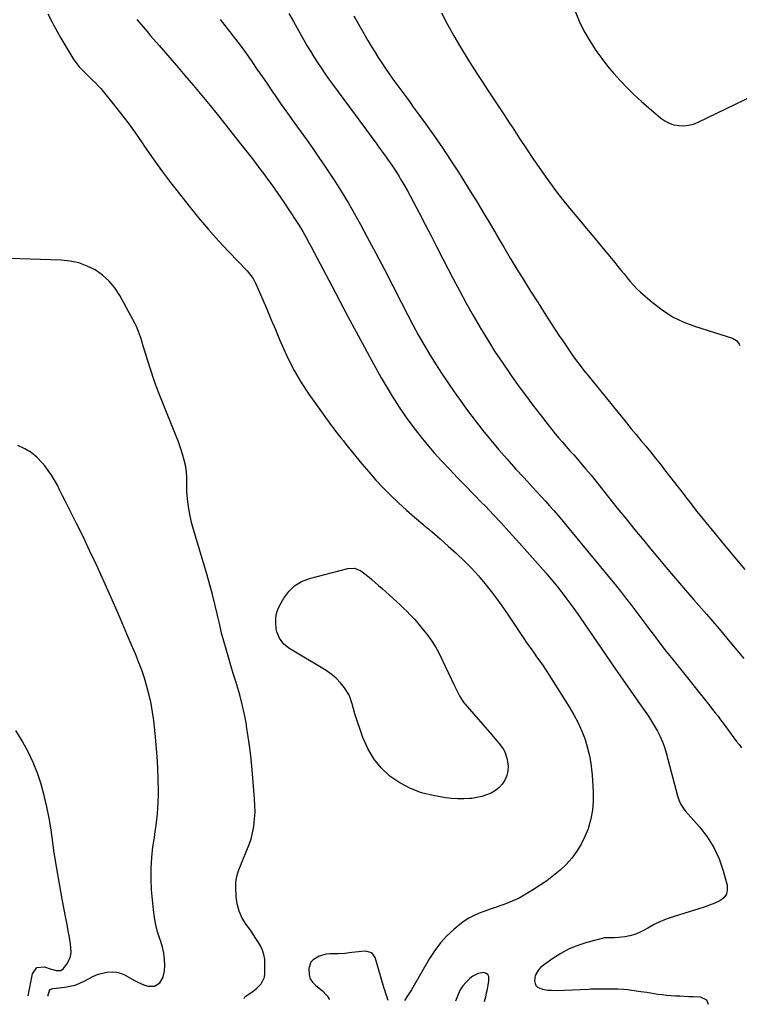
# Model space of a CAD drawing. Units: inches. Extents: x 1926573 to 1931889, y 421886 to 427213.
# Drawn here: x 1931092 to 1931551, y 421889 to 422518 of the extents above; entities that cross this region are included whole.
import ezdxf

# ---------------------------------------------------------------- set-up
doc = ezdxf.new("R2010")
doc.units = ezdxf.units.IN
doc.header["$MEASUREMENT"] = 0
doc.layers.add('7', color=7, linetype='Continuous')
doc.layers.add('8', color=7, linetype='Continuous')

msp = doc.modelspace()

# ---------------------------------------------------------------- linework, layer by layer
at = {"layer": '7', "color": 18}
for points in [[(1931263.34, 422521.57, 1774), (1931266.34, 422516.4, 1774), (1931272.87, 422504.93, 1774), (1931275.01, 422501.26, 1774), (1931277.18, 422497.61, 1774), (1931279.42, 422494, 1774), (1931281.7, 422490.42, 1774), (1931284.04, 422486.87, 1774), (1931286.42, 422483.36, 1774), (1931288.87, 422479.89, 1774), (1931291.35, 422476.44, 1774), (1931319.53, 422438.13, 1774), (1931321.38, 422435.61, 1774), (1931323.22, 422433.08, 1774), (1931325.06, 422430.54, 1774), (1931326.88, 422428, 1774), (1931328.68, 422425.44, 1774), (1931330.43, 422422.85, 1774), (1931332.13, 422420.23, 1774), (1931333.79, 422417.58, 1774), (1931334.81, 422415.91, 1774), (1931336.92, 422412.38, 1774), (1931338.97, 422408.83, 1774), (1931340.95, 422405.23, 1774), (1931342.88, 422401.61, 1774), (1931346.68, 422394.29, 1774), (1931350.47, 422386.99, 1774), (1931354.25, 422379.68, 1774), (1931358.03, 422372.37, 1774), (1931361.8, 422365.05, 1774), (1931368.4, 422352.26, 1774), (1931372.53, 422344.42, 1774), (1931376.75, 422336.62, 1774), (1931381.11, 422328.91, 1774), (1931385.55, 422321.24, 1774), (1931385.81, 422320.8, 1774), (1931390.28, 422313.45, 1774), (1931394.85, 422306.16, 1774), (1931399.59, 422298.98, 1774), (1931404.44, 422291.88, 1774), (1931405.41, 422290.5, 1774), (1931409.91, 422284.17, 1774), (1931414.48, 422277.9, 1774), (1931419.15, 422271.7, 1774), (1931423.89, 422265.56, 1774), (1931429.05, 422258.99, 1774), (1931431.29, 422256.19, 1774), (1931433.55, 422253.4, 1774), (1931435.86, 422250.65, 1774), (1931438.2, 422247.93, 1774), (1931440.56, 422245.22, 1774), (1931442.92, 422242.52, 1774), (1931445.29, 422239.81, 1774), (1931447.65, 422237.11, 1774), (1931449.69, 422234.77, 1774), (1931453.04, 422230.87, 1774), (1931456.36, 422226.94, 1774), (1931459.61, 422222.96, 1774), (1931462.83, 422218.95, 1774), (1931467.55, 422212.98, 1774), (1931473.11, 422205.98, 1774), (1931478.71, 422199, 1774), (1931484.36, 422192.06, 1774), (1931490.03, 422185.15, 1774), (1931494.32, 422179.95, 1774), (1931499.21, 422174.07, 1774), (1931504.14, 422168.21, 1774), (1931509.1, 422162.39, 1774), (1931514.1, 422156.6, 1774), (1931522.02, 422147.47, 1774), (1931530.07, 422138.14, 1774), (1931538.09, 422128.77, 1774), (1931546.05, 422119.35, 1774), (1931553.98, 422109.91, 1774)], [(1931446.27, 422523.07, 1768), (1931448.86, 422516.76, 1768), (1931451.76, 422510.6, 1768), (1931455.12, 422504.7, 1768), (1931458.81, 422498.95, 1768), (1931459.5, 422497.95, 1768), (1931463.18, 422492.92, 1768), (1931466.99, 422487.99, 1768), (1931471.01, 422483.23, 1768), (1931475.17, 422478.58, 1768), (1931479.51, 422474.1, 1768), (1931483.95, 422469.73, 1768), (1931488.55, 422465.51, 1768), (1931493.24, 422461.4, 1768), (1931500.98, 422454.87, 1768), (1931503.58, 422453.06, 1768), (1931506.32, 422451.59, 1768), (1931509.29, 422450.63, 1768), (1931512.39, 422450.01, 1768), (1931515.57, 422449.95, 1768), (1931518.69, 422450.23, 1768), (1931521.72, 422451.03, 1768), (1931524.69, 422452.16, 1768), (1931560.5, 422469.45, 1768)], [(1931166.31, 422517.76, 1778), (1931172.91, 422510.07, 1778), (1931175.2, 422507.42, 1778), (1931180.68, 422501.08, 1778), (1931186.16, 422494.74, 1778), (1931191.64, 422488.4, 1778), (1931197.11, 422482.05, 1778), (1931202.54, 422475.67, 1778), (1931207.93, 422469.25, 1778), (1931213.23, 422462.77, 1778), (1931218.49, 422456.24, 1778), (1931231.82, 422439.5, 1778), (1931236.04, 422434.14, 1778), (1931240.23, 422428.74, 1778), (1931244.35, 422423.3, 1778), (1931248.44, 422417.83, 1778), (1931248.61, 422417.61, 1778), (1931252.54, 422412.2, 1778), (1931256.41, 422406.75, 1778), (1931260.19, 422401.23, 1778), (1931263.91, 422395.66, 1778), (1931268.81, 422388.21, 1778), (1931270.01, 422386.33, 1778), (1931272.33, 422382.51, 1778), (1931274.53, 422378.62, 1778), (1931276.66, 422374.69, 1778), (1931277.71, 422372.72, 1778), (1931290.8, 422347.85, 1778), (1931295.99, 422338.03, 1778), (1931301.2, 422328.21, 1778), (1931306.43, 422318.41, 1778), (1931311.67, 422308.61, 1778), (1931315.06, 422302.29, 1778), (1931318.68, 422295.7, 1778), (1931322.38, 422289.15, 1778), (1931326.2, 422282.68, 1778), (1931330.11, 422276.25, 1778), (1931330.46, 422275.68, 1778), (1931334.35, 422269.64, 1778), (1931338.39, 422263.71, 1778), (1931342.63, 422257.92, 1778), (1931347.01, 422252.23, 1778), (1931351.57, 422246.69, 1778), (1931356.24, 422241.23, 1778), (1931361.06, 422235.91, 1778), (1931365.98, 422230.68, 1778), (1931366.14, 422230.52, 1778), (1931371.22, 422225.28, 1778), (1931376.31, 422220.04, 1778), (1931381.39, 422214.8, 1778), (1931386.48, 422209.57, 1778), (1931388.92, 422207.06, 1778), (1931393.99, 422201.78, 1778), (1931399.01, 422196.45, 1778), (1931403.97, 422191.05, 1778), (1931408.87, 422185.61, 1778), (1931424.05, 422168.53, 1778), (1931427.44, 422164.65, 1778), (1931430.77, 422160.73, 1778), (1931434.02, 422156.74, 1778), (1931437.22, 422152.7, 1778), (1931440.35, 422148.61, 1778), (1931443.42, 422144.48, 1778), (1931446.43, 422140.3, 1778), (1931449.38, 422136.08, 1778), (1931471.55, 422103.85, 1778), (1931475.46, 422098.19, 1778), (1931479.38, 422092.55, 1778), (1931483.33, 422086.92, 1778), (1931487.29, 422081.3, 1778), (1931490.91, 422076.19, 1778), (1931493.02, 422073.1, 1778), (1931495.06, 422069.96, 1778), (1931496.99, 422066.75, 1778), (1931498.84, 422063.5, 1778), (1931500.51, 422060.16, 1778), (1931502.01, 422056.75, 1778), (1931503.25, 422053.25, 1778), (1931504.33, 422049.67, 1778), (1931511.52, 422022.18, 1778), (1931512.35, 422019.62, 1778), (1931513.48, 422017.18, 1778), (1931514.89, 422014.88, 1778), (1931516.55, 422012.76, 1778), (1931525.62, 422002.51, 1778), (1931530.54, 421996.09, 1778), (1931534.81, 421989.33, 1778), (1931538.12, 421982.04, 1778), (1931540.78, 421974.4, 1778), (1931543.26, 421965.25, 1778), (1931543.38, 421962.17, 1778), (1931542.77, 421959.43, 1778), (1931541.07, 421957.19, 1778), (1931538.65, 421955.29, 1778), (1931535.37, 421953.84, 1778), (1931532.06, 421952.48, 1778), (1931528.69, 421951.27, 1778), (1931525.29, 421950.15, 1778), (1931509.37, 421945.27, 1778), (1931505.02, 421943.77, 1778), (1931500.76, 421942.08, 1778), (1931496.62, 421940.09, 1778), (1931492.57, 421937.91, 1778), (1931490.32, 421936.59, 1778), (1931487.4, 421935.11, 1778), (1931484.39, 421933.87, 1778), (1931481.25, 421933, 1778), (1931478.04, 421932.38, 1778), (1931474.02, 421931.84, 1778), (1931471.46, 421931.62, 1778), (1931468.9, 421931.62, 1778), (1931466.11, 421931.71, 1778), (1931465.25, 421931.62, 1778), (1931465.04, 421931.57, 1778), (1931453.67, 421928.67, 1778), (1931447.93, 421926.84, 1778), (1931442.38, 421924.6, 1778), (1931437.13, 421921.75, 1778), (1931432.07, 421918.48, 1778), (1931424.34, 421912.82, 1778), (1931422.74, 421911.26, 1778), (1931420.76, 421907.51, 1778), (1931420.35, 421904.15, 1778), (1931420.62, 421902.6, 1778), (1931421.2, 421901.25, 1778), (1931422.24, 421900.23, 1778), (1931425.29, 421898.91, 1778), (1931428.74, 421898.29, 1778), (1931431.1, 421898.15, 1778), (1931435.25, 421898.13, 1778), (1931439.39, 421898.25, 1778), (1931454.69, 421898.94, 1778), (1931456.18, 421899, 1778), (1931460.66, 421899.09, 1778), (1931464.85, 421899.07, 1778), (1931469.62, 421899.01, 1778), (1931473.58, 421899, 1778), (1931477.31, 421898.81, 1778), (1931479.79, 421898.57, 1778), (1931481.02, 421898.41, 1778), (1931488.18, 421897.42, 1778), (1931492.03, 421896.87, 1778), (1931499.01, 421895.79, 1778), (1931501.81, 421895.41, 1778), (1931504.62, 421895.08, 1778), (1931507.44, 421894.84, 1778), (1931510.26, 421894.67, 1778), (1931513.09, 421894.54, 1778), (1931515.92, 421894.4, 1778), (1931518.74, 421894.27, 1778), (1931521.57, 421894.14, 1778), (1931526.15, 421893.93, 1778), (1931530.18, 421892.04, 1778), (1931531.2, 421889.22, 1778)], [(1931219.54, 422517.68, 1776), (1931224.09, 422512.01, 1776), (1931225.85, 422509.81, 1776), (1931229.45, 422505.18, 1776), (1931232.98, 422500.51, 1776), (1931236.42, 422495.77, 1776), (1931239.79, 422490.97, 1776), (1931243.11, 422486.15, 1776), (1931246.42, 422481.32, 1776), (1931249.74, 422476.49, 1776), (1931253.06, 422471.65, 1776), (1931254.73, 422469.22, 1776), (1931258.65, 422463.55, 1776), (1931262.61, 422457.91, 1776), (1931266.63, 422452.3, 1776), (1931270.67, 422446.71, 1776), (1931274.7, 422441.11, 1776), (1931278.68, 422435.48, 1776), (1931282.58, 422429.79, 1776), (1931286.42, 422424.06, 1776), (1931293.18, 422413.84, 1776), (1931297.42, 422407.24, 1776), (1931301.53, 422400.55, 1776), (1931305.45, 422393.76, 1776), (1931309.24, 422386.89, 1776), (1931313.51, 422378.9, 1776), (1931319, 422368.53, 1776), (1931324.46, 422358.14, 1776), (1931329.86, 422347.72, 1776), (1931335.22, 422337.28, 1776), (1931339.38, 422329.14, 1776), (1931342.7, 422322.79, 1776), (1931346.11, 422316.49, 1776), (1931349.66, 422310.27, 1776), (1931353.29, 422304.09, 1776), (1931357.06, 422297.99, 1776), (1931360.92, 422291.96, 1776), (1931364.91, 422286, 1776), (1931368.99, 422280.11, 1776), (1931372.82, 422274.71, 1776), (1931377.54, 422268.21, 1776), (1931382.35, 422261.79, 1776), (1931387.32, 422255.49, 1776), (1931392.39, 422249.26, 1776), (1931397.58, 422243.13, 1776), (1931402.83, 422237.06, 1776), (1931408.18, 422231.08, 1776), (1931413.6, 422225.16, 1776), (1931419.11, 422219.24, 1776), (1931421.83, 422216.3, 1776), (1931424.53, 422213.36, 1776), (1931427.22, 422210.4, 1776), (1931429.9, 422207.43, 1776), (1931432.56, 422204.44, 1776), (1931435.18, 422201.43, 1776), (1931437.77, 422198.39, 1776), (1931440.34, 422195.32, 1776), (1931468.44, 422161.26, 1776), (1931471.82, 422157.11, 1776), (1931475.16, 422152.94, 1776), (1931478.45, 422148.71, 1776), (1931481.7, 422144.47, 1776), (1931484.92, 422140.2, 1776), (1931488.15, 422135.92, 1776), (1931491.37, 422131.65, 1776), (1931494.59, 422127.38, 1776), (1931496.26, 422125.17, 1776), (1931500.34, 422119.81, 1776), (1931504.45, 422114.48, 1776), (1931508.61, 422109.19, 1776), (1931512.8, 422103.92, 1776), (1931530.49, 422081.89, 1776), (1931532.25, 422079.69, 1776), (1931533.99, 422077.48, 1776), (1931535.72, 422075.26, 1776), (1931537.44, 422073.03, 1776), (1931539.14, 422070.79, 1776), (1931540.83, 422068.55, 1776), (1931542.51, 422066.29, 1776), (1931544.18, 422064.02, 1776), (1931549.35, 422056.96, 1776), (1931550.9, 422054.94, 1776), (1931552.53, 422052.99, 1776)], [(1931304.91, 422520.05, 1772), (1931308.77, 422513.24, 1772), (1931313.96, 422504.33, 1772), (1931316.09, 422500.72, 1772), (1931318.26, 422497.14, 1772), (1931320.49, 422493.6, 1772), (1931322.76, 422490.08, 1772), (1931325.08, 422486.59, 1772), (1931327.44, 422483.13, 1772), (1931329.87, 422479.72, 1772), (1931332.33, 422476.33, 1772), (1931333.67, 422474.53, 1772), (1931336.83, 422470.25, 1772), (1931339.98, 422465.98, 1772), (1931343.12, 422461.69, 1772), (1931346.26, 422457.4, 1772), (1931350.94, 422451, 1772), (1931356.32, 422443.45, 1772), (1931361.6, 422435.83, 1772), (1931366.7, 422428.09, 1772), (1931371.69, 422420.27, 1772), (1931379.22, 422408.19, 1772), (1931383.59, 422401.11, 1772), (1931387.91, 422394, 1772), (1931392.16, 422386.85, 1772), (1931396.37, 422379.68, 1772), (1931396.5, 422379.45, 1772), (1931400.64, 422372.39, 1772), (1931404.82, 422365.36, 1772), (1931409.07, 422358.36, 1772), (1931413.37, 422351.39, 1772), (1931417.72, 422344.46, 1772), (1931422.1, 422337.54, 1772), (1931426.52, 422330.66, 1772), (1931430.98, 422323.79, 1772), (1931436.13, 422315.89, 1772), (1931438.27, 422312.66, 1772), (1931440.43, 422309.44, 1772), (1931442.64, 422306.25, 1772), (1931444.86, 422303.08, 1772), (1931447.14, 422299.94, 1772), (1931449.46, 422296.83, 1772), (1931451.84, 422293.77, 1772), (1931454.26, 422290.74, 1772), (1931479.03, 422260.34, 1772), (1931482.08, 422256.6, 1772), (1931485.14, 422252.88, 1772), (1931488.21, 422249.16, 1772), (1931491.3, 422245.46, 1772), (1931494.37, 422241.74, 1772), (1931497.41, 422238, 1772), (1931500.41, 422234.23, 1772), (1931503.38, 422230.43, 1772), (1931515.21, 422215.18, 1772), (1931517.41, 422212.33, 1772), (1931519.59, 422209.47, 1772), (1931521.79, 422206.62, 1772), (1931524.02, 422203.8, 1772), (1931534.74, 422190.53, 1772), (1931541.27, 422182.53, 1772), (1931547.87, 422174.59, 1772), (1931554.55, 422166.72, 1772)], [(1931109.63, 421894.42, 1778), (1931110.58, 421898.12, 1778), (1931110.95, 421898.61, 1778), (1931111.47, 421898.93, 1778), (1931112.81, 421899.25, 1778), (1931114.98, 421899.52, 1778), (1931120.33, 421900.12, 1778), (1931123.67, 421900.7, 1778), (1931126.92, 421901.53, 1778), (1931130.06, 421902.75, 1778), (1931133.1, 421904.23, 1778), (1931135.52, 421905.58, 1778), (1931138.39, 421907, 1778), (1931141.34, 421908.21, 1778), (1931144.39, 421909.12, 1778), (1931147.51, 421909.82, 1778), (1931150.63, 421910.01, 1778), (1931153.67, 421909.78, 1778), (1931156.6, 421908.92, 1778), (1931159.45, 421907.64, 1778), (1931165, 421904.4, 1778), (1931167.03, 421903.32, 1778), (1931171.27, 421901.53, 1778), (1931173.61, 421900.79, 1778), (1931177.59, 421900.81, 1778), (1931180.99, 421902.89, 1778), (1931183.28, 421906.5, 1778), (1931184.14, 421910.68, 1778), (1931184.22, 421914.07, 1778), (1931184.09, 421917.97, 1778), (1931183.67, 421921.82, 1778), (1931182.82, 421925.6, 1778), (1931181.68, 421929.33, 1778), (1931181.1, 421930.92, 1778), (1931179.64, 421935.45, 1778), (1931178.42, 421940.04, 1778), (1931177.57, 421944.7, 1778), (1931176.96, 421949.43, 1778), (1931175.84, 421962.25, 1778), (1931175.48, 421969.11, 1778), (1931175.45, 421975.97, 1778), (1931175.9, 421982.81, 1778), (1931176.67, 421989.64, 1778), (1931177.59, 421995.78, 1778), (1931178.13, 421999.54, 1778), (1931178.64, 422003.3, 1778), (1931179.09, 422007.07, 1778), (1931179.52, 422010.84, 1778), (1931179.85, 422014.62, 1778), (1931180.09, 422018.4, 1778), (1931180.18, 422022.19, 1778), (1931180.17, 422025.98, 1778), (1931180.03, 422032.95, 1778), (1931179.79, 422040.22, 1778), (1931179.41, 422047.48, 1778), (1931178.83, 422054.73, 1778), (1931178.12, 422061.98, 1778), (1931177.19, 422070.29, 1778), (1931176.44, 422075.78, 1778), (1931175.5, 422081.23, 1778), (1931174.28, 422086.63, 1778), (1931172.88, 422091.99, 1778), (1931171.24, 422097.29, 1778), (1931169.49, 422102.54, 1778), (1931167.55, 422107.74, 1778), (1931165.49, 422112.89, 1778), (1931163.49, 422117.64, 1778), (1931160.32, 422125.12, 1778), (1931157.11, 422132.59, 1778), (1931153.86, 422140.04, 1778), (1931150.57, 422147.47, 1778), (1931144.42, 422161.25, 1778), (1931140.39, 422170.11, 1778), (1931136.28, 422178.93, 1778), (1931132.05, 422187.69, 1778), (1931127.74, 422196.42, 1778), (1931122.36, 422207.13, 1778), (1931120.68, 422210.47, 1778), (1931119, 422213.81, 1778), (1931117.32, 422217.15, 1778), (1931115.64, 422220.49, 1778), (1931113.85, 422223.76, 1778), (1931111.93, 422226.95, 1778), (1931109.81, 422230, 1778), (1931107.56, 422232.97, 1778), (1931106.01, 422234.87, 1778), (1931102.63, 422238.37, 1778), (1931098.95, 422241.43, 1778), (1931094.8, 422243.82, 1778), (1931090.35, 422245.77, 1778)], [(1931396.06, 422057.69, 1782), (1931397.51, 422055.95, 1782), (1931400.2, 422052.36, 1782), (1931401.28, 422050.43, 1782), (1931402.67, 422046.23, 1782), (1931403.08, 422044.19, 1782), (1931403.38, 422041.14, 1782), (1931403.26, 422038.14, 1782), (1931402.54, 422035.23, 1782), (1931401.4, 422032.38, 1782), (1931399.71, 422029.81, 1782), (1931397.74, 422027.52, 1782), (1931395.37, 422025.66, 1782), (1931392.62, 422024.04, 1782), (1931389.65, 422022.83, 1782), (1931386.63, 422021.83, 1782), (1931383.52, 422021.14, 1782), (1931380.36, 422020.66, 1782), (1931378.96, 422020.52, 1782), (1931375.06, 422020.28, 1782), (1931371.17, 422020.26, 1782), (1931367.29, 422020.55, 1782), (1931363.41, 422021.06, 1782), (1931355.67, 422022.39, 1782), (1931348.2, 422024.27, 1782), (1931341.06, 422026.86, 1782), (1931334.38, 422030.49, 1782), (1931328.02, 422034.83, 1782), (1931322.48, 422040.11, 1782), (1931317.63, 422045.89, 1782), (1931313.84, 422052.4, 1782), (1931310.74, 422059.41, 1782), (1931305.56, 422074.58, 1782), (1931304.64, 422077.7, 1782), (1931303.97, 422080.89, 1782), (1931302.45, 422085.45, 1782), (1931301.65, 422086.86, 1782), (1931298.89, 422091.11, 1782), (1931296.41, 422094.4, 1782), (1931293.68, 422097.41, 1782), (1931290.55, 422100.02, 1782), (1931287.17, 422102.36, 1782), (1931263.39, 422116.47, 1782), (1931259.94, 422119.24, 1782), (1931257.41, 422122.87, 1782), (1931255.71, 422127.04, 1782), (1931255.37, 422128.75, 1782), (1931255.06, 422132.86, 1782), (1931255.17, 422135.76, 1782), (1931255.6, 422138.58, 1782), (1931256.49, 422141.29, 1782), (1931257.7, 422143.92, 1782), (1931260.28, 422148.45, 1782), (1931263.46, 422152.73, 1782), (1931267.15, 422156.35, 1782), (1931271.59, 422158.98, 1782), (1931276.55, 422160.95, 1782), (1931301.05, 422167.35, 1782), (1931305.33, 422167.53, 1782), (1931309.31, 422165.94, 1782), (1931311.18, 422164.61, 1782), (1931314.79, 422161.79, 1782), (1931316.53, 422160.3, 1782), (1931320.67, 422156.58, 1782), (1931322.98, 422154.51, 1782), (1931325.29, 422152.45, 1782), (1931327.61, 422150.4, 1782), (1931329.93, 422148.36, 1782), (1931332.24, 422146.29, 1782), (1931334.51, 422144.19, 1782), (1931336.73, 422142.04, 1782), (1931338.93, 422139.86, 1782), (1931340.78, 422137.99, 1782), (1931343.8, 422134.79, 1782), (1931346.72, 422131.51, 1782), (1931349.49, 422128.11, 1782), (1931352.17, 422124.62, 1782), (1931354.66, 422121, 1782), (1931357.01, 422117.3, 1782), (1931359.15, 422113.47, 1782), (1931361.14, 422109.56, 1782), (1931369.23, 422092.49, 1782), (1931370.68, 422089.46, 1782), (1931372.17, 422086.44, 1782), (1931372.97, 422084.96, 1782), (1931374.83, 422082.19, 1782), (1931375.88, 422080.89, 1782), (1931393.12, 422061.13, 1782), (1931396.06, 422057.69, 1782)], [(1931097.01, 421894.58, 1776), (1931099.69, 421908.71, 1776), (1931102.52, 421912.69, 1776), (1931107.39, 421913.17, 1776), (1931111.76, 421911.66, 1776), (1931112.79, 421911.33, 1776), (1931114.89, 421910.77, 1776), (1931117.86, 421910.73, 1776), (1931119.4, 421911.88, 1776), (1931121.65, 421914.8, 1776), (1931123.06, 421917.22, 1776), (1931124.06, 421919.75, 1776), (1931124.41, 421922.44, 1776), (1931124.35, 421925.25, 1776), (1931123.97, 421927.76, 1776), (1931123.32, 421931.9, 1776), (1931122.64, 421936.04, 1776), (1931121.9, 421940.18, 1776), (1931121.13, 421944.3, 1776), (1931118.78, 421956.38, 1776), (1931116.96, 421966.17, 1776), (1931115.26, 421975.98, 1776), (1931113.71, 421985.81, 1776), (1931112.28, 421995.66, 1776), (1931111.6, 422000.59, 1776), (1931110.42, 422007.95, 1776), (1931109.01, 422015.27, 1776), (1931107.27, 422022.51, 1776), (1931105.3, 422029.7, 1776), (1931102.91, 422036.75, 1776), (1931100.18, 422043.64, 1776), (1931096.95, 422050.32, 1776), (1931093.38, 422056.85, 1776), (1931093.11, 422057.3, 1776), (1931089.06, 422063.88, 1776)], [(1931388.38, 421890.98, 1778), (1931389.11, 421893.91, 1778), (1931389.7, 421896.44, 1778), (1931390.23, 421898.98, 1778), (1931390.68, 421901.54, 1778), (1931391.07, 421904.1, 1778), (1931391.03, 421906.93, 1778), (1931390.46, 421908.17, 1778), (1931389.36, 421908.96, 1778), (1931387.9, 421909.46, 1778), (1931384.23, 421908.98, 1778), (1931380.97, 421907.24, 1778), (1931378.94, 421905.63, 1778), (1931376.62, 421903.45, 1778), (1931374.57, 421901.08, 1778), (1931372.93, 421898.42, 1778), (1931371.55, 421895.55, 1778), (1931369.89, 421891.21, 1778)]]:
    msp.add_polyline3d(points, dxfattribs=at)
at = {"layer": '8', "color": 18}
for points in [[(1931109.53, 422521.38, 1780), (1931112.28, 422516.16, 1780), (1931113.24, 422514.33, 1780), (1931115.55, 422510.05, 1780), (1931117.92, 422505.79, 1780), (1931120.37, 422501.59, 1780), (1931122.88, 422497.42, 1780), (1931125.59, 422493.01, 1780), (1931126.84, 422491.11, 1780), (1931129.63, 422487.55, 1780), (1931132.77, 422484.26, 1780), (1931136.03, 422481.07, 1780), (1931138.08, 422479.13, 1780), (1931139.9, 422477.35, 1780), (1931141.68, 422475.52, 1780), (1931143.37, 422473.62, 1780), (1931145.02, 422471.67, 1780), (1931151.34, 422463.91, 1780), (1931156.02, 422457.99, 1780), (1931160.6, 422451.99, 1780), (1931165.03, 422445.87, 1780), (1931169.34, 422439.67, 1780), (1931171.39, 422436.64, 1780), (1931176.74, 422428.94, 1780), (1931182.2, 422421.31, 1780), (1931187.84, 422413.81, 1780), (1931193.58, 422406.4, 1780), (1931199.71, 422398.69, 1780), (1931205.83, 422391.19, 1780), (1931212.08, 422383.81, 1780), (1931218.54, 422376.6, 1780), (1931225.13, 422369.51, 1780), (1931236.79, 422357.3, 1780), (1931237.63, 422356.38, 1780), (1931240.6, 422352.42, 1780), (1931241.81, 422350.26, 1780), (1931242.33, 422349.13, 1780), (1931246.82, 422338.8, 1780), (1931249.55, 422332.48, 1780), (1931252.24, 422326.16, 1780), (1931254.9, 422319.81, 1780), (1931257.53, 422313.46, 1780), (1931259.08, 422309.7, 1780), (1931262.74, 422301.6, 1780), (1931266.75, 422293.71, 1780), (1931271.3, 422286.1, 1780), (1931276.2, 422278.7, 1780), (1931288.51, 422261.42, 1780), (1931290.07, 422259.27, 1780), (1931291.66, 422257.13, 1780), (1931293.28, 422255.02, 1780), (1931294.92, 422252.93, 1780), (1931296.58, 422250.85, 1780), (1931298.24, 422248.77, 1780), (1931299.91, 422246.7, 1780), (1931301.59, 422244.63, 1780), (1931310.03, 422234.23, 1780), (1931314.45, 422228.99, 1780), (1931318.98, 422223.85, 1780), (1931323.68, 422218.87, 1780), (1931328.5, 422213.99, 1780), (1931333.47, 422209.26, 1780), (1931338.52, 422204.62, 1780), (1931343.68, 422200.11, 1780), (1931348.92, 422195.69, 1780), (1931349.66, 422195.08, 1780), (1931354.91, 422190.69, 1780), (1931360.11, 422186.24, 1780), (1931365.24, 422181.71, 1780), (1931370.32, 422177.12, 1780), (1931370.76, 422176.72, 1780), (1931375.48, 422172.19, 1780), (1931380.06, 422167.53, 1780), (1931384.43, 422162.68, 1780), (1931388.67, 422157.7, 1780), (1931392.73, 422152.56, 1780), (1931396.69, 422147.35, 1780), (1931400.5, 422142.03, 1780), (1931404.21, 422136.64, 1780), (1931413.46, 422122.77, 1780), (1931415.46, 422119.81, 1780), (1931417.49, 422116.87, 1780), (1931419.54, 422113.96, 1780), (1931421.63, 422111.05, 1780), (1931423.7, 422108.15, 1780), (1931425.73, 422105.21, 1780), (1931427.7, 422102.24, 1780), (1931429.64, 422099.24, 1780), (1931442.43, 422079.02, 1780), (1931445.37, 422074, 1780), (1931448.07, 422068.87, 1780), (1931450.42, 422063.57, 1780), (1931452.53, 422058.15, 1780), (1931454.22, 422052.6, 1780), (1931455.59, 422046.98, 1780), (1931456.48, 422041.27, 1780), (1931457.06, 422035.5, 1780), (1931457.67, 422024.74, 1780), (1931457.67, 422018.95, 1780), (1931457.25, 422013.22, 1780), (1931456.18, 422007.58, 1780), (1931454.7, 422001.99, 1780), (1931454.45, 422001.23, 1780), (1931452.48, 421996.22, 1780), (1931450.16, 421991.4, 1780), (1931447.3, 421986.88, 1780), (1931444.1, 421982.55, 1780), (1931440.46, 421978.55, 1780), (1931436.62, 421974.77, 1780), (1931432.47, 421971.34, 1780), (1931428.11, 421968.13, 1780), (1931419.06, 421962.04, 1780), (1931414.83, 421959.42, 1780), (1931410.49, 421957.03, 1780), (1931405.98, 421954.98, 1780), (1931401.35, 421953.16, 1780), (1931398.85, 421952.28, 1780), (1931395.39, 421951.06, 1780), (1931391.94, 421949.84, 1780), (1931388.48, 421948.6, 1780), (1931385.04, 421947.36, 1780), (1931381.69, 421945.94, 1780), (1931378.46, 421944.3, 1780), (1931375.44, 421942.33, 1780), (1931372.53, 421940.13, 1780), (1931368.8, 421936.99, 1780), (1931364.38, 421932.84, 1780), (1931360.27, 421928.44, 1780), (1931356.64, 421923.63, 1780), (1931353.33, 421918.56, 1780), (1931341.69, 421898.56, 1780), (1931339.12, 421894.67, 1780), (1931337.19, 421891.61, 1780)], [(1931360.83, 422522.04, 1770), (1931364.72, 422514.66, 1770), (1931368.82, 422507.39, 1770), (1931373.05, 422500.2, 1770), (1931377.3, 422493.19, 1770), (1931380.56, 422487.92, 1770), (1931383.87, 422482.68, 1770), (1931387.26, 422477.49, 1770), (1931390.69, 422472.33, 1770), (1931394.16, 422467.19, 1770), (1931397.6, 422462.04, 1770), (1931401, 422456.86, 1770), (1931404.39, 422451.67, 1770), (1931406.4, 422448.57, 1770), (1931410.8, 422441.84, 1770), (1931415.25, 422435.14, 1770), (1931419.75, 422428.48, 1770), (1931424.3, 422421.84, 1770), (1931425.59, 422419.97, 1770), (1931429.94, 422413.86, 1770), (1931434.4, 422407.83, 1770), (1931439.03, 422401.92, 1770), (1931443.76, 422396.1, 1770), (1931448.56, 422390.33, 1770), (1931453.36, 422384.56, 1770), (1931458.15, 422378.78, 1770), (1931462.94, 422372.99, 1770), (1931471.5, 422362.63, 1770), (1931473.49, 422360.21, 1770), (1931475.46, 422357.78, 1770), (1931477.43, 422355.34, 1770), (1931479.38, 422352.89, 1770), (1931481.39, 422350.49, 1770), (1931483.48, 422348.17, 1770), (1931485.69, 422345.97, 1770), (1931487.99, 422343.84, 1770), (1931495.46, 422337.28, 1770), (1931501.8, 422332.39, 1770), (1931508.47, 422328.07, 1770), (1931515.62, 422324.62, 1770), (1931523.1, 422321.75, 1770), (1931546.74, 422314.36, 1770), (1931549.21, 422312.94, 1770), (1931550.99, 422310.65, 1770), (1931551.43, 422309.78, 1770)], [(1931234.99, 421892.88, 1780), (1931235.2, 421893.51, 1780), (1931235.98, 421894.48, 1780), (1931237.46, 421895.56, 1780), (1931240.37, 421897.35, 1780), (1931243.07, 421899.46, 1780), (1931245.88, 421902.36, 1780), (1931247.81, 421906.57, 1780), (1931248.15, 421908.97, 1780), (1931248.22, 421914.88, 1780), (1931248.02, 421917.95, 1780), (1931247.51, 421920.93, 1780), (1931246.54, 421923.8, 1780), (1931245.26, 421926.6, 1780), (1931243.68, 421929.29, 1780), (1931242.04, 421931.94, 1780), (1931240.29, 421934.53, 1780), (1931238.47, 421937.07, 1780), (1931236.23, 421940.07, 1780), (1931233.68, 421944.23, 1780), (1931231.67, 421948.59, 1780), (1931230.48, 421953.24, 1780), (1931229.83, 421958.08, 1780), (1931229.58, 421964.16, 1780), (1931229.65, 421966.95, 1780), (1931229.94, 421969.71, 1780), (1931230.57, 421972.4, 1780), (1931231.43, 421975.06, 1780), (1931232.48, 421977.69, 1780), (1931233.55, 421980.3, 1780), (1931234.66, 421982.9, 1780), (1931235.79, 421985.49, 1780), (1931236.7, 421987.55, 1780), (1931238.14, 421991.21, 1780), (1931239.38, 421994.93, 1780), (1931240.3, 421998.74, 1780), (1931241.02, 422002.61, 1780), (1931241.58, 422007.57, 1780), (1931241.84, 422011.83, 1780), (1931241.82, 422016.11, 1780), (1931241.6, 422020.39, 1780), (1931240, 422038.92, 1780), (1931239.32, 422045.91, 1780), (1931238.52, 422052.89, 1780), (1931237.56, 422059.84, 1780), (1931236.48, 422066.79, 1780), (1931236.31, 422067.78, 1780), (1931235.1, 422074.18, 1780), (1931233.71, 422080.55, 1780), (1931232.05, 422086.84, 1780), (1931230.22, 422093.1, 1780), (1931229.51, 422095.35, 1780), (1931227.92, 422100.45, 1780), (1931226.36, 422105.56, 1780), (1931224.84, 422110.69, 1780), (1931223.34, 422115.82, 1780), (1931221.92, 422120.98, 1780), (1931220.55, 422126.14, 1780), (1931219.28, 422131.33, 1780), (1931218.08, 422136.54, 1780), (1931217.63, 422138.52, 1780), (1931216.19, 422144.71, 1780), (1931214.65, 422150.88, 1780), (1931212.99, 422157.01, 1780), (1931211.24, 422163.13, 1780), (1931202.55, 422192.29, 1780), (1931201.38, 422196.66, 1780), (1931200.38, 422201.05, 1780), (1931199.62, 422205.5, 1780), (1931199.03, 422209.98, 1780), (1931198.59, 422214.2, 1780), (1931198.4, 422216.59, 1780), (1931198.26, 422221.39, 1780), (1931198.31, 422226.18, 1780), (1931197.84, 422230.92, 1780), (1931197.36, 422233.27, 1780), (1931196.56, 422236.5, 1780), (1931195.5, 422240.42, 1780), (1931194.33, 422244.31, 1780), (1931192.98, 422248.14, 1780), (1931191.53, 422251.93, 1780), (1931182.29, 422274.6, 1780), (1931179.8, 422280.99, 1780), (1931177.42, 422287.42, 1780), (1931175.24, 422293.92, 1780), (1931173.17, 422300.46, 1780), (1931170.25, 422310.22, 1780), (1931169.74, 422311.92, 1780), (1931168.68, 422315.3, 1780), (1931167.54, 422318.65, 1780), (1931166.14, 422321.9, 1780), (1931165.34, 422323.48, 1780), (1931155.52, 422341.67, 1780), (1931152.38, 422346.48, 1780), (1931148.79, 422350.86, 1780), (1931144.53, 422354.59, 1780), (1931139.83, 422357.89, 1780), (1931134.65, 422360.41, 1780), (1931129.31, 422362.39, 1780), (1931123.73, 422363.56, 1780), (1931118, 422364.18, 1780), (1931085.11, 422365.25, 1780)], [(1931326.96, 421891.74, 1780), (1931325.35, 421896.02, 1780), (1931324.7, 421898.26, 1780), (1931324.37, 421899.38, 1780), (1931318.58, 421919.01, 1780), (1931316.34, 421922.12, 1780), (1931312.49, 421923.14, 1780), (1931308.01, 421922.76, 1780), (1931303.56, 421922.21, 1780), (1931299.1, 421921.72, 1780), (1931294.62, 421921.51, 1780), (1931289.63, 421921.42, 1780), (1931287.29, 421921.21, 1780), (1931282.81, 421920.02, 1780), (1931278.92, 421917.68, 1780), (1931277.53, 421916.08, 1780), (1931276.22, 421911.98, 1780), (1931276.4, 421908.07, 1780), (1931277.12, 421905.57, 1780), (1931278.53, 421903.38, 1780), (1931280.4, 421901.4, 1780), (1931282.73, 421899.58, 1780), (1931284.93, 421897.75, 1780), (1931288, 421894.6, 1780), (1931289.13, 421892.4, 1780), (1931289.19, 421892.21, 1780)]]:
    msp.add_polyline3d(points, dxfattribs=at)

doc.saveas('drawing.dxf')
